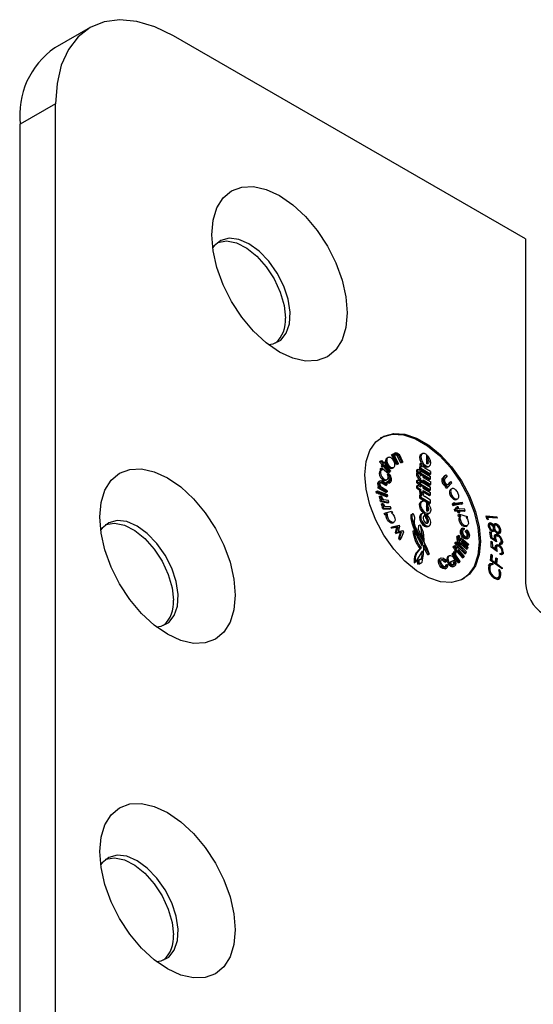
# Model space of a CAD drawing. Extents: x 5 to 415, y 5 to 292.
# Drawn here: x 358 to 373, y 103 to 133 of the extents above; entities that cross this region are included whole.
import ezdxf

# ---------------------------------------------------------------- set-up
doc = ezdxf.new("R2010")
doc.units = 0
doc.layers.get('0').update_dxf_attribs({"linetype": 'CONTINUOUS'})

msp = doc.modelspace()

# ---------------------------------------------------------------- linework, layer by layer
at = {"color": 7, "linetype": 'CONTINUOUS'}
for p, q in [((359.911, 132.687), (358.85, 132.075)), ((372.977, 126.34), (362.411, 132.44)), ((358.875, 130.398), (357.814, 129.786)), ((358.875, 97.083), (358.875, 130.398)), ((357.814, 96.471), (357.814, 129.786)), ((372.977, 126.34), (372.977, 116.01)), ((368.596, 119.651), (368.613, 119.676)), ((368.613, 119.676), (368.649, 119.697)), ((368.631, 119.672), (368.649, 119.697)), ((368.649, 119.697), (368.727, 119.611)), ((368.853, 119.783), (368.809, 119.758)), ((368.952, 119.858), (368.987, 119.879)), ((369.1, 119.57), (368.952, 119.858)), ((368.987, 119.879), (369.016, 119.888)), ((369.135, 119.591), (368.987, 119.879)), ((369.016, 119.888), (369.041, 119.837)), ((369.069, 119.921), (369.034, 119.9)), ((369.165, 119.599), (369.059, 119.805)), ((369.124, 119.837), (369.159, 119.857)), ((369.235, 119.619), (369.124, 119.837)), ((369.27, 119.639), (369.159, 119.857)), ((369.296, 119.649), (369.191, 119.869)), ((369.877, 119.894), (369.841, 119.874)), ((370.005, 119.869), (370.005, 119.596)), ((370.005, 119.823), (370.037, 119.841)), ((370.005, 119.732), (370.037, 119.751)), ((370.037, 119.751), (370.037, 119.841)), ((368.596, 119.651), (368.631, 119.672)), ((368.674, 119.564), (368.596, 119.651)), ((368.613, 119.43), (368.626, 119.453)), ((368.613, 119.43), (368.649, 119.451)), ((368.644, 119.4), (368.613, 119.43)), ((368.653, 119.405), (368.618, 119.385)), ((368.626, 119.453), (368.662, 119.473)), ((368.709, 119.584), (368.631, 119.672)), ((368.649, 119.451), (368.662, 119.473)), ((368.688, 119.413), (368.649, 119.451)), ((368.652, 119.528), (368.674, 119.564)), ((368.652, 119.528), (368.688, 119.549)), ((368.674, 119.501), (368.652, 119.528)), ((368.674, 119.564), (368.709, 119.584)), ((368.674, 119.501), (368.709, 119.521)), ((368.688, 119.549), (368.709, 119.584)), ((368.709, 119.521), (368.688, 119.549)), ((368.733, 119.56), (368.709, 119.521)), ((368.875, 119.332), (368.711, 119.524)), ((368.712, 119.627), (368.713, 119.629)), ((368.713, 119.629), (368.749, 119.649)), ((368.727, 119.611), (368.749, 119.649)), ((368.911, 119.353), (368.733, 119.56)), ((368.749, 119.649), (368.77, 119.621)), ((368.77, 119.621), (368.749, 119.584)), ((368.749, 119.584), (368.927, 119.375)), ((368.981, 119.462), (369.025, 119.487)), ((369.1, 119.57), (369.135, 119.591)), ((369.13, 119.579), (369.1, 119.57)), ((369.13, 119.579), (369.165, 119.599)), ((369.165, 119.599), (369.135, 119.591)), ((369.235, 119.619), (369.27, 119.639)), ((369.261, 119.629), (369.235, 119.619)), ((369.261, 119.629), (369.296, 119.649)), ((369.296, 119.649), (369.27, 119.639)), ((369.709, 119.417), (369.744, 119.437)), ((369.709, 119.345), (369.709, 119.417)), ((369.744, 119.365), (369.744, 119.437)), ((369.744, 119.437), (369.81, 119.399)), ((369.8, 119.594), (369.836, 119.614)), ((369.8, 119.501), (369.836, 119.522)), ((369.8, 119.428), (369.8, 119.501)), ((369.8, 119.428), (369.836, 119.448)), ((370.092, 119.26), (369.8, 119.428)), ((369.81, 119.328), (369.81, 119.399)), ((369.81, 119.369), (369.836, 119.384)), ((369.836, 119.614), (369.897, 119.579)), ((369.836, 119.448), (369.836, 119.522)), ((369.836, 119.522), (369.869, 119.502)), ((370.127, 119.28), (369.836, 119.448)), ((369.836, 119.313), (369.836, 119.384)), ((369.836, 119.384), (370.127, 119.216)), ((370.127, 119.363), (369.95, 119.465)), ((370.055, 119.503), (370.09, 119.524)), ((368.818, 118.991), (368.659, 119.083)), ((368.783, 119.098), (368.818, 119.119)), ((368.875, 119.332), (368.911, 119.353)), ((368.887, 119.116), (368.922, 119.137)), ((368.927, 119.375), (368.911, 119.353)), ((369.7, 119.31), (369.735, 119.331)), ((369.709, 119.345), (369.744, 119.365)), ((369.709, 119.345), (369.735, 119.33)), ((369.709, 119.09), (369.744, 119.11)), ((369.709, 119.017), (369.709, 119.09)), ((369.735, 119.331), (369.801, 119.293)), ((369.744, 119.365), (369.81, 119.328)), ((369.744, 119.037), (369.744, 119.11)), ((369.744, 119.11), (369.81, 119.072)), ((369.775, 119.308), (369.81, 119.328)), ((369.8, 119.293), (369.8, 119.322)), ((369.8, 119.121), (369.836, 119.141)), ((369.8, 119.084), (369.8, 119.121)), ((369.8, 119.084), (369.836, 119.104)), ((369.8, 119.084), (369.863, 119.047)), ((369.801, 119.293), (369.836, 119.313)), ((369.801, 119.292), (369.835, 119.272)), ((369.809, 119.257), (369.836, 119.273)), ((369.836, 119.313), (370.127, 119.145)), ((369.836, 119.222), (369.836, 119.273)), ((369.836, 119.273), (369.899, 119.236)), ((369.836, 119.104), (369.836, 119.141)), ((369.836, 119.104), (369.899, 119.068)), ((369.899, 119.186), (369.899, 119.236)), ((369.899, 119.235), (370.092, 119.124)), ((369.899, 119.186), (370.133, 119.051)), ((369.899, 119.108), (370.133, 118.973)), ((369.899, 119.068), (369.899, 119.108)), ((370.092, 119.26), (370.127, 119.28)), ((370.092, 119.124), (370.127, 119.145)), ((370.127, 119.363), (370.127, 119.28)), ((370.127, 119.145), (370.127, 119.216)), ((370.558, 119.241), (370.468, 119.138)), ((370.468, 119.138), (370.503, 119.159)), ((370.594, 119.262), (370.503, 119.159)), ((370.619, 119.229), (370.536, 119.124)), ((370.558, 119.241), (370.594, 119.262)), ((370.619, 119.229), (370.594, 119.262)), ((368.552, 118.898), (368.588, 118.918)), ((368.552, 118.858), (368.552, 118.898)), ((368.552, 118.858), (368.588, 118.878)), ((368.787, 118.732), (368.552, 118.858)), ((368.609, 119.08), (368.574, 119.06)), ((368.588, 118.878), (368.588, 118.918)), ((368.588, 118.918), (368.619, 118.9)), ((368.822, 118.753), (368.588, 118.878)), ((368.624, 119.027), (368.659, 119.048)), ((368.783, 118.941), (368.624, 119.027)), ((368.818, 118.961), (368.659, 119.048)), ((368.822, 118.783), (368.659, 118.877)), ((368.783, 118.941), (368.818, 118.961)), ((368.813, 119.019), (368.818, 119.051)), ((368.813, 119.019), (368.849, 119.039)), ((368.818, 119.051), (368.853, 119.072)), ((368.818, 118.991), (368.818, 118.961)), ((368.849, 119.039), (368.853, 119.072)), ((368.874, 119.015), (368.919, 119.041)), ((369.709, 119.017), (369.744, 119.037)), ((369.709, 119.017), (369.774, 118.979)), ((369.709, 118.933), (369.744, 118.954)), ((369.709, 118.858), (369.709, 118.933)), ((369.709, 118.858), (369.744, 118.878)), ((369.709, 118.858), (369.8, 118.805)), ((369.744, 119.037), (369.81, 118.999)), ((369.744, 118.878), (369.744, 118.954)), ((369.744, 118.954), (369.836, 118.901)), ((369.744, 118.878), (369.836, 118.826)), ((369.774, 118.979), (369.81, 118.999)), ((369.8, 118.964), (369.8, 118.994)), ((369.8, 118.964), (369.836, 118.984)), ((369.8, 118.964), (369.834, 118.945)), ((369.8, 118.926), (369.836, 118.946)), ((369.8, 118.921), (369.8, 118.926)), ((369.8, 118.805), (369.836, 118.826)), ((369.8, 118.745), (369.8, 118.805)), ((369.81, 118.999), (369.81, 119.072)), ((369.81, 119.042), (369.836, 119.057)), ((369.836, 118.984), (369.836, 119.057)), ((369.836, 119.057), (370.127, 118.889)), ((369.836, 118.984), (370.127, 118.816)), ((369.836, 118.946), (369.899, 118.91)), ((369.836, 118.901), (369.836, 118.946)), ((369.836, 118.765), (369.836, 118.826)), ((369.863, 119.047), (369.899, 119.068)), ((369.898, 119.067), (370.097, 118.952)), ((369.899, 118.865), (369.899, 118.91)), ((369.899, 118.907), (370.092, 118.796)), ((369.899, 118.865), (370.127, 118.733)), ((369.899, 118.789), (370.127, 118.657)), ((369.899, 118.729), (369.899, 118.789)), ((370.092, 118.796), (370.127, 118.816)), ((370.097, 118.952), (370.133, 118.973)), ((370.127, 118.816), (370.127, 118.889)), ((370.133, 118.973), (370.133, 119.051)), ((370.575, 118.897), (370.61, 118.918)), ((370.575, 118.897), (370.586, 118.91)), ((370.601, 118.862), (370.575, 118.897)), ((370.586, 118.91), (370.621, 118.931)), ((370.601, 118.862), (370.636, 118.882)), ((370.61, 118.918), (370.621, 118.931)), ((370.636, 118.882), (370.61, 118.918)), ((370.704, 119.04), (370.634, 118.965)), ((370.763, 119.026), (370.636, 118.882)), ((370.739, 119.06), (370.649, 118.963)), ((370.704, 119.04), (370.739, 119.06)), ((370.768, 118.845), (370.723, 118.82)), ((370.763, 119.026), (370.739, 119.06)), ((368.494, 118.759), (368.529, 118.779)), ((368.5, 118.712), (368.494, 118.759)), ((368.5, 118.712), (368.535, 118.733)), ((368.541, 118.701), (368.5, 118.712)), ((368.529, 118.779), (368.571, 118.768)), ((368.535, 118.733), (368.529, 118.779)), ((368.577, 118.721), (368.535, 118.733)), ((368.541, 118.701), (368.577, 118.721)), ((368.571, 118.768), (368.577, 118.721)), ((368.575, 118.731), (368.609, 118.75)), ((368.578, 118.687), (368.575, 118.72)), ((368.578, 118.687), (368.614, 118.707)), ((368.8, 118.604), (368.578, 118.687)), ((368.584, 118.61), (368.619, 118.63)), ((368.609, 118.75), (368.826, 118.674)), ((368.614, 118.707), (368.609, 118.75)), ((368.613, 118.509), (368.649, 118.529)), ((368.624, 118.466), (368.613, 118.509)), ((368.835, 118.625), (368.614, 118.707)), ((368.619, 118.63), (368.654, 118.623)), ((368.659, 118.486), (368.649, 118.529)), ((368.649, 118.529), (368.675, 118.524)), ((368.867, 118.487), (368.722, 118.514)), ((368.787, 118.732), (368.822, 118.753)), ((368.8, 118.604), (368.835, 118.625)), ((368.822, 118.783), (368.822, 118.753)), ((368.826, 118.674), (368.835, 118.625)), ((369.796, 118.646), (369.831, 118.666)), ((369.796, 118.646), (369.796, 118.569)), ((369.796, 118.569), (369.831, 118.589)), ((369.796, 118.569), (369.961, 118.473)), ((369.8, 118.745), (369.836, 118.765)), ((369.8, 118.73), (369.836, 118.75)), ((369.8, 118.745), (369.813, 118.737)), ((369.831, 118.666), (369.831, 118.589)), ((369.869, 118.644), (369.831, 118.666)), ((369.831, 118.589), (370.127, 118.418)), ((369.836, 118.765), (369.899, 118.729)), ((369.836, 118.75), (369.897, 118.715)), ((369.886, 118.721), (369.899, 118.729)), ((369.899, 118.748), (370.092, 118.637)), ((370.127, 118.505), (369.95, 118.607)), ((370.092, 118.637), (370.127, 118.657)), ((370.127, 118.657), (370.127, 118.733)), ((370.127, 118.418), (370.127, 118.505)), ((370.896, 118.521), (370.94, 118.546)), ((368.624, 118.466), (368.659, 118.486)), ((368.624, 118.466), (368.842, 118.425)), ((368.642, 118.379), (368.678, 118.399)), ((368.659, 118.486), (368.877, 118.445)), ((368.676, 118.284), (368.711, 118.305)), ((368.691, 118.238), (368.676, 118.284)), ((368.678, 118.399), (368.709, 118.397)), ((368.691, 118.238), (368.727, 118.259)), ((368.691, 118.238), (368.905, 118.233)), ((368.727, 118.259), (368.711, 118.305)), ((368.711, 118.305), (368.736, 118.304)), ((368.727, 118.259), (368.94, 118.253)), ((368.924, 118.299), (368.774, 118.303)), ((368.842, 118.425), (368.877, 118.445)), ((368.877, 118.445), (368.867, 118.487)), ((368.905, 118.233), (368.94, 118.253)), ((368.94, 118.253), (368.924, 118.299)), ((369.873, 118.474), (369.838, 118.454)), ((369.998, 118.452), (370.092, 118.398)), ((370.005, 118.446), (370.005, 118.18)), ((370.005, 118.4), (370.037, 118.418)), ((370.005, 118.315), (370.037, 118.334)), ((370.037, 118.418), (370.037, 118.334)), ((370.092, 118.398), (370.127, 118.418)), ((370.769, 118.392), (370.804, 118.412)), ((370.769, 118.392), (370.79, 118.344)), ((370.79, 118.344), (370.825, 118.365)), ((370.79, 118.344), (370.825, 118.349)), ((370.842, 118.417), (370.804, 118.412)), ((370.804, 118.412), (370.825, 118.365)), ((370.825, 118.365), (370.861, 118.369)), ((370.825, 118.349), (370.861, 118.369)), ((370.831, 118.226), (370.866, 118.246)), ((370.831, 118.226), (370.844, 118.182)), ((370.861, 118.369), (370.842, 118.417)), ((370.844, 118.182), (370.88, 118.203)), ((370.848, 118.401), (370.875, 118.416)), ((370.857, 118.356), (370.853, 118.365)), ((371.053, 118.378), (370.857, 118.356)), ((370.857, 118.356), (370.892, 118.376)), ((370.866, 118.246), (370.88, 118.203)), ((370.943, 118.243), (370.866, 118.246)), ((370.875, 118.416), (371.071, 118.444)), ((370.892, 118.376), (370.875, 118.416)), ((370.88, 118.203), (370.957, 118.2)), ((370.888, 118.281), (370.923, 118.302)), ((370.888, 118.281), (370.9, 118.245)), ((371.088, 118.399), (370.892, 118.376)), ((370.922, 118.18), (370.957, 118.2)), ((370.923, 118.302), (370.943, 118.243)), ((370.953, 118.301), (370.923, 118.302)), ((370.973, 118.242), (370.953, 118.301)), ((370.957, 118.2), (370.975, 118.148)), ((371.153, 118.236), (370.973, 118.242)), ((370.987, 118.199), (371.167, 118.193)), ((371.006, 118.145), (370.987, 118.199)), ((371.053, 118.378), (371.088, 118.399)), ((371.071, 118.444), (371.088, 118.399)), ((371.167, 118.193), (371.153, 118.236)), ((368.737, 118.1), (368.772, 118.12)), ((368.758, 118.06), (368.737, 118.1)), ((368.758, 118.06), (368.793, 118.081)), ((368.791, 118.067), (368.758, 118.06)), ((368.772, 118.12), (368.962, 118.174)), ((368.793, 118.081), (368.772, 118.12)), ((368.791, 118.067), (368.827, 118.087)), ((368.796, 118.059), (368.791, 118.067)), ((368.827, 118.087), (368.793, 118.081)), ((368.796, 118.059), (368.831, 118.08)), ((368.831, 118.08), (368.827, 118.087)), ((368.981, 118.135), (368.949, 118.117)), ((368.95, 118.117), (368.981, 118.135)), ((368.962, 118.174), (368.981, 118.135)), ((369.57, 118.085), (369.605, 118.105)), ((369.874, 118.101), (369.838, 118.081)), ((369.909, 118.009), (369.94, 118.027)), ((369.94, 118.108), (369.94, 118.027)), ((369.987, 118.039), (370.023, 118.06)), ((369.987, 117.959), (369.987, 118.039)), ((369.987, 117.959), (370.023, 117.979)), ((370.023, 117.979), (370.023, 118.06)), ((370.05, 118.086), (370.086, 118.107)), ((370.844, 118.182), (370.922, 118.18)), ((370.922, 118.18), (370.94, 118.127)), ((370.94, 118.127), (370.975, 118.148)), ((370.94, 118.127), (370.97, 118.125)), ((370.958, 118.058), (370.993, 118.078)), ((370.966, 118.015), (370.958, 118.058)), ((370.966, 118.015), (371.002, 118.036)), ((371, 118.005), (370.966, 118.015)), ((370.97, 118.125), (371.006, 118.145)), ((370.975, 118.148), (371.006, 118.145)), ((371.002, 118.036), (370.993, 118.078)), ((370.993, 118.078), (371.221, 118.013)), ((370.995, 118.177), (371.132, 118.172)), ((371, 118.005), (371.036, 118.025)), ((371.036, 118.025), (371.002, 118.036)), ((371.132, 118.172), (371.167, 118.193)), ((371.229, 117.975), (371.192, 117.985)), ((371.209, 117.964), (371.229, 117.975)), ((371.221, 118.013), (371.229, 117.975)), ((371.79, 118.034), (372.115, 118.002)), ((371.816, 117.945), (371.79, 118.034)), ((371.797, 118.01), (372.08, 117.982)), ((371.809, 117.971), (371.835, 117.986)), ((371.856, 117.915), (371.816, 117.945)), ((371.835, 117.986), (371.856, 117.915)), ((372.129, 117.957), (371.835, 117.986)), ((372.08, 117.982), (372.115, 118.002)), ((372.08, 117.982), (372.086, 117.961)), ((372.115, 118.002), (372.129, 117.957)), ((368.939, 117.685), (368.975, 117.706)), ((368.957, 117.66), (368.939, 117.685)), ((369.118, 117.683), (368.957, 117.66)), ((368.957, 117.66), (368.992, 117.681)), ((368.975, 117.706), (369.179, 117.748)), ((368.992, 117.681), (368.975, 117.706)), ((369.153, 117.703), (368.992, 117.681)), ((368.993, 117.82), (369.028, 117.841)), ((369.07, 117.535), (369.118, 117.683)), ((369.105, 117.555), (369.153, 117.703)), ((369.118, 117.683), (369.153, 117.703)), ((369.196, 117.708), (369.153, 117.563)), ((369.179, 117.748), (369.196, 117.708)), ((369.774, 117.746), (369.81, 117.766)), ((370.054, 117.707), (370.089, 117.728)), ((371.091, 117.662), (371.047, 117.637)), ((371.096, 117.605), (371.132, 117.626)), ((371.136, 117.663), (371.132, 117.626)), ((371.179, 117.593), (371.214, 117.613)), ((371.191, 117.715), (371.226, 117.736)), ((371.21, 117.58), (371.214, 117.613)), ((371.864, 117.683), (371.899, 117.704)), ((371.918, 117.775), (371.873, 117.75)), ((371.874, 117.799), (371.892, 117.799)), ((371.892, 117.799), (371.928, 117.82)), ((371.956, 117.584), (372, 117.61)), ((371.992, 117.725), (372.013, 117.738)), ((372.006, 117.586), (372.041, 117.607)), ((372.009, 117.649), (372.044, 117.669)), ((372.069, 117.755), (372.025, 117.729)), ((372.033, 117.781), (372.048, 117.779)), ((372.048, 117.779), (372.084, 117.8)), ((372.125, 117.728), (372.16, 117.749)), ((372.187, 117.601), (372.222, 117.622)), ((369.07, 117.535), (369.105, 117.555)), ((369.087, 117.505), (369.07, 117.535)), ((369.222, 117.527), (369.087, 117.505)), ((369.087, 117.505), (369.123, 117.525)), ((369.123, 117.525), (369.105, 117.555)), ((369.257, 117.548), (369.123, 117.525)), ((369.153, 117.563), (369.288, 117.59)), ((369.17, 117.366), (369.222, 117.527)), ((369.17, 117.366), (369.205, 117.387)), ((369.196, 117.316), (369.17, 117.366)), ((369.196, 117.316), (369.231, 117.337)), ((369.205, 117.387), (369.257, 117.548)), ((369.231, 117.337), (369.205, 117.387)), ((369.222, 117.527), (369.257, 117.548)), ((369.31, 117.543), (369.231, 117.337)), ((369.288, 117.59), (369.31, 117.543)), ((369.596, 117.572), (369.631, 117.593)), ((369.631, 117.593), (369.875, 117.121)), ((370.909, 117.382), (370.945, 117.403)), ((370.917, 117.39), (370.927, 117.425)), ((370.917, 117.39), (370.953, 117.41)), ((370.917, 117.39), (370.919, 117.388)), ((370.927, 117.425), (370.962, 117.446)), ((370.945, 117.403), (370.975, 117.375)), ((370.953, 117.41), (370.962, 117.446)), ((370.953, 117.41), (370.997, 117.373)), ((371.005, 117.409), (370.962, 117.446)), ((370.973, 117.359), (370.997, 117.373)), ((370.997, 117.373), (371.005, 117.409)), ((370.997, 117.301), (371.009, 117.354)), ((371.009, 117.354), (371.045, 117.374)), ((371.022, 117.279), (371.045, 117.374)), ((371.045, 117.374), (371.266, 117.186)), ((371.064, 117.316), (371.05, 117.255)), ((371.258, 117.151), (371.064, 117.316)), ((371.175, 117.56), (371.179, 117.593)), ((371.175, 117.56), (371.21, 117.58)), ((371.22, 117.339), (371.264, 117.365)), ((371.907, 117.552), (371.94, 117.539)), ((371.93, 117.364), (371.907, 117.552)), ((371.911, 117.522), (371.94, 117.539)), ((371.93, 117.367), (371.959, 117.384)), ((372.108, 117.255), (371.93, 117.364)), ((371.938, 117.584), (371.973, 117.605)), ((371.938, 117.584), (371.96, 117.587)), ((371.94, 117.539), (371.959, 117.384)), ((371.959, 117.384), (372.057, 117.325)), ((372.006, 117.586), (371.992, 117.561)), ((372.025, 117.306), (372.057, 117.325)), ((372.047, 117.319), (372.054, 117.288)), ((372.052, 117.341), (372.078, 117.356)), ((372.103, 117.43), (372.059, 117.404)), ((372.105, 117.45), (372.14, 117.47)), ((372.105, 117.45), (372.142, 117.426)), ((372.107, 117.521), (372.143, 117.542)), ((372.133, 117.522), (372.178, 117.547)), ((369.809, 117.038), (369.844, 117.058)), ((369.854, 117.16), (369.861, 117.188)), ((369.861, 117.188), (369.897, 117.209)), ((369.875, 117.121), (369.897, 117.209)), ((370.048, 116.864), (369.915, 117.092)), ((370.084, 116.885), (369.923, 117.158)), ((370.805, 117.09), (370.822, 117.121)), ((370.805, 117.09), (370.84, 117.111)), ((370.874, 117.015), (370.805, 117.09)), ((370.822, 117.121), (370.858, 117.141)), ((370.84, 117.111), (370.858, 117.141)), ((370.91, 117.035), (370.84, 117.111)), ((370.853, 117.2), (370.872, 117.235)), ((370.853, 117.2), (370.888, 117.221)), ((370.899, 117.148), (370.853, 117.2)), ((370.857, 116.98), (370.874, 117.015)), ((370.858, 117.141), (370.927, 117.059)), ((370.872, 117.235), (370.908, 117.256)), ((370.874, 117.015), (370.91, 117.035)), ((370.888, 117.221), (370.908, 117.256)), ((370.934, 117.169), (370.888, 117.221)), ((370.892, 117), (370.91, 117.035)), ((370.899, 117.148), (370.934, 117.169)), ((370.908, 117.256), (370.953, 117.204)), ((370.916, 117.071), (370.918, 117.074)), ((370.918, 117.074), (370.953, 117.094)), ((370.927, 117.059), (370.953, 117.094)), ((370.953, 117.204), (370.934, 117.169)), ((370.952, 117.15), (370.936, 117.111)), ((370.936, 117.111), (370.971, 117.132)), ((370.936, 117.111), (370.953, 117.094)), ((370.952, 117.15), (370.987, 117.17)), ((370.953, 117.094), (370.981, 117.057)), ((370.955, 117.092), (371.152, 116.89)), ((370.981, 117.057), (370.958, 117.018)), ((370.958, 117.018), (371.127, 116.82)), ((370.97, 117.196), (370.977, 117.222)), ((370.97, 117.196), (371.006, 117.217)), ((371, 117.17), (370.97, 117.196)), ((370.987, 117.17), (370.971, 117.132)), ((370.971, 117.132), (371.188, 116.911)), ((370.977, 117.222), (371.013, 117.242)), ((371.204, 116.95), (370.987, 117.17)), ((371, 117.17), (371.036, 117.19)), ((371.006, 117.217), (371.013, 117.242)), ((371.036, 117.19), (371.006, 117.217)), ((371.201, 117.034), (371.029, 117.186)), ((371.045, 117.224), (371.036, 117.19)), ((371.236, 117.054), (371.045, 117.224)), ((371.05, 117.255), (371.244, 117.09)), ((371.223, 117.13), (371.054, 117.274)), ((371.201, 117.034), (371.236, 117.054)), ((371.223, 117.13), (371.258, 117.151)), ((371.244, 117.09), (371.236, 117.054)), ((371.266, 117.186), (371.258, 117.151)), ((371.942, 117.269), (371.976, 117.251)), ((371.948, 117.09), (371.942, 117.269)), ((371.944, 117.232), (371.976, 117.251)), ((372.124, 116.958), (371.948, 117.09)), ((371.952, 117.087), (371.98, 117.104)), ((371.976, 117.251), (371.98, 117.104)), ((371.98, 117.104), (372.077, 117.032)), ((372.048, 117.015), (372.077, 117.032)), ((372.068, 117.027), (372.073, 116.996)), ((372.075, 117.041), (372.102, 117.057)), ((372.129, 117.12), (372.085, 117.094)), ((372.144, 117.132), (372.179, 117.153)), ((372.205, 117.175), (372.2, 117.219)), ((372.201, 117.206), (372.234, 117.225)), ((372.246, 117.25), (372.282, 117.27)), ((369.875, 116.97), (369.67, 116.641)), ((369.802, 116.726), (369.758, 116.701)), ((369.849, 116.747), (369.884, 116.768)), ((370.048, 116.864), (370.084, 116.885)), ((370.43, 116.764), (370.395, 116.743)), ((370.683, 116.83), (370.647, 116.809)), ((370.774, 116.887), (370.796, 116.909)), ((370.774, 116.887), (370.81, 116.907)), ((370.961, 116.623), (370.774, 116.887)), ((370.796, 116.909), (370.832, 116.93)), ((370.81, 116.907), (370.832, 116.93)), ((370.997, 116.644), (370.81, 116.907)), ((370.831, 116.956), (370.866, 116.976)), ((370.832, 116.93), (370.858, 116.893)), ((370.857, 116.98), (370.892, 117)), ((370.862, 116.974), (370.857, 116.98)), ((370.892, 116.94), (370.866, 116.976)), ((371.014, 116.664), (370.883, 116.852)), ((370.887, 116.947), (370.919, 116.965)), ((370.919, 116.965), (370.892, 117)), ((371.079, 116.772), (370.912, 116.962)), ((370.936, 116.995), (370.919, 116.965)), ((371.114, 116.792), (370.936, 116.995)), ((371.079, 116.772), (371.114, 116.792)), ((371.132, 116.802), (371.114, 116.792)), ((371.127, 116.82), (371.132, 116.802)), ((371.152, 116.89), (371.188, 116.911)), ((371.188, 116.911), (371.204, 116.95)), ((371.922, 116.692), (371.945, 116.88)), ((371.944, 116.835), (371.926, 116.689)), ((371.94, 116.838), (371.944, 116.835)), ((371.944, 116.835), (371.979, 116.855)), ((371.945, 116.88), (371.979, 116.855)), ((371.979, 116.855), (371.961, 116.704)), ((372.087, 116.73), (372.069, 116.584)), ((372.07, 116.625), (372.088, 116.776)), ((372.083, 116.733), (372.087, 116.73)), ((372.087, 116.73), (372.123, 116.75)), ((372.088, 116.776), (372.123, 116.75)), ((372.123, 116.75), (372.104, 116.599)), ((372.216, 116.889), (372.257, 116.912)), ((372.217, 116.867), (372.216, 116.909)), ((372.272, 116.922), (372.307, 116.943)), ((369.635, 116.621), (369.67, 116.641)), ((369.744, 116.597), (369.748, 116.683)), ((369.744, 116.597), (369.78, 116.618)), ((369.744, 116.583), (369.779, 116.603)), ((369.744, 116.583), (369.779, 116.603)), ((369.744, 116.578), (369.779, 116.598)), ((369.744, 116.583), (369.744, 116.597)), ((369.787, 116.587), (369.744, 116.578)), ((369.744, 116.578), (369.744, 116.583)), ((369.748, 116.686), (369.784, 116.706)), ((369.748, 116.683), (369.783, 116.703)), ((369.748, 116.683), (369.748, 116.686)), ((369.779, 116.603), (369.78, 116.618)), ((369.822, 116.608), (369.779, 116.598)), ((369.779, 116.598), (369.779, 116.603)), ((369.78, 116.618), (369.783, 116.703)), ((369.783, 116.703), (369.784, 116.706)), ((369.787, 116.587), (369.822, 116.608)), ((369.814, 116.598), (369.849, 116.619)), ((370.532, 116.654), (370.567, 116.675)), ((370.566, 116.646), (370.532, 116.654)), ((370.566, 116.646), (370.601, 116.666)), ((370.601, 116.666), (370.567, 116.675)), ((370.567, 116.445), (370.602, 116.466)), ((370.574, 116.556), (370.61, 116.576)), ((370.61, 116.576), (370.636, 116.571)), ((370.863, 116.714), (370.712, 116.637)), ((370.827, 116.694), (370.713, 116.636)), ((370.815, 116.638), (370.85, 116.658)), ((370.818, 116.513), (370.854, 116.533)), ((370.827, 116.694), (370.863, 116.714)), ((370.88, 116.671), (370.85, 116.658)), ((370.961, 116.623), (370.997, 116.644)), ((371.014, 116.664), (370.997, 116.644)), ((371.867, 116.479), (371.865, 116.437)), ((371.867, 116.479), (371.902, 116.499)), ((371.947, 116.561), (371.903, 116.535)), ((372.27, 116.438), (371.922, 116.692)), ((371.93, 116.686), (371.961, 116.704)), ((371.946, 116.592), (371.981, 116.612)), ((371.946, 116.592), (371.954, 116.563)), ((371.961, 116.704), (372.07, 116.625)), ((371.981, 116.612), (371.994, 116.567)), ((372.039, 116.607), (372.07, 116.625)), ((372.073, 116.582), (372.104, 116.599)), ((372.104, 116.599), (372.275, 116.475)), ((372.244, 116.457), (372.275, 116.475)), ((372.275, 116.475), (372.27, 116.438)), ((371.98, 116.206), (372.007, 116.222)), ((372.113, 116.158), (372.158, 116.184)), ((372.163, 116.398), (372.198, 116.418)), ((372.171, 116.41), (372.198, 116.418)), ((372.189, 116.19), (372.225, 116.21))]:
    msp.add_line(p, q, dxfattribs=at)
at = {"color": 7, "linetype": 'CONTINUOUS', "flags": 128}
for points in [[(362.411, 132.44), (361.858, 132.709), (361.318, 132.87), (360.806, 132.921), (360.332, 132.859), (359.911, 132.687), (359.55, 132.408), (359.26, 132.029), (359.048, 131.56), (358.919, 131.011), (358.875, 130.398)], [(367.626, 124.122), (367.586, 123.686), (367.471, 123.312), (367.283, 123.015), (367.03, 122.805), (366.722, 122.691), (366.371, 122.677), (365.989, 122.764), (365.593, 122.948), (365.196, 123.222), (364.815, 123.575), (364.463, 123.995), (364.155, 124.465), (363.902, 124.967), (363.714, 125.481), (363.599, 125.988), (363.56, 126.469), (363.599, 126.904), (363.714, 127.278), (363.902, 127.575), (364.155, 127.785), (364.463, 127.899), (364.815, 127.913), (365.196, 127.827), (365.593, 127.643), (365.989, 127.369), (366.371, 127.015), (366.722, 126.595), (367.03, 126.125), (367.283, 125.624), (367.471, 125.109), (367.586, 124.602), (367.626, 124.122)], [(364.677, 126.196), (364.37, 126.329), (364.081, 126.363), (363.83, 126.297), (363.633, 126.136), (363.587, 126.071)], [(363.733, 126.235), (363.743, 126.239), (364.005, 126.28), (364.3, 126.22), (364.61, 126.064), (364.914, 125.821), (365.195, 125.507), (365.434, 125.14), (365.616, 124.745), (365.73, 124.346), (365.769, 123.968)], [(365.262, 123.17), (365.405, 123.191), (365.631, 123.306), (365.797, 123.512), (365.893, 123.797), (365.912, 124.144), (365.854, 124.529), (365.722, 124.929), (365.525, 125.319), (365.274, 125.675), (364.985, 125.973), (364.677, 126.196)], [(368.154, 119.266), (368.192, 119.661), (368.304, 119.994), (368.485, 120.252), (368.728, 120.423), (369.021, 120.5), (369.352, 120.479), (369.707, 120.361), (370.07, 120.152), (370.424, 119.86), (370.755, 119.499), (371.049, 119.083), (371.291, 118.632), (371.472, 118.165), (371.584, 117.702), (371.622, 117.264), (371.584, 116.87), (371.472, 116.536), (371.291, 116.278), (371.049, 116.107), (370.755, 116.03), (370.424, 116.051), (370.07, 116.169), (369.707, 116.378), (369.352, 116.67), (369.021, 117.031), (368.728, 117.447), (368.485, 117.898), (368.304, 118.365), (368.192, 118.828), (368.154, 119.266)], [(368.627, 120.368), (368.693, 120.403), (368.986, 120.479), (369.317, 120.458), (369.672, 120.341), (370.034, 120.131), (370.389, 119.84), (370.72, 119.478), (371.013, 119.063), (371.256, 118.612), (371.437, 118.145), (371.549, 117.682), (371.587, 117.244), (371.549, 116.849), (371.437, 116.516), (371.256, 116.258), (371.079, 116.121)], [(368.814, 119.76), (368.811, 119.759), (368.798, 119.747), (368.788, 119.731), (368.781, 119.712), (368.778, 119.69), (368.778, 119.665), (368.783, 119.639), (368.79, 119.611), (368.802, 119.584), (368.816, 119.558), (368.832, 119.534), (368.851, 119.511), (368.871, 119.492), (368.892, 119.477), (368.913, 119.465), (368.934, 119.458), (368.954, 119.456), (368.972, 119.459), (368.985, 119.464)], [(369.033, 119.661), (369.019, 119.687), (369.002, 119.712), (368.983, 119.734), (368.963, 119.753), (368.942, 119.769), (368.921, 119.78), (368.9, 119.787), (368.88, 119.789), (368.862, 119.786), (368.846, 119.779), (368.833, 119.768), (368.823, 119.752), (368.816, 119.733), (368.813, 119.71), (368.814, 119.685), (368.818, 119.659), (368.826, 119.632), (368.837, 119.605), (368.851, 119.579), (368.868, 119.554), (368.886, 119.532), (368.906, 119.513), (368.927, 119.497), (368.949, 119.486), (368.969, 119.479), (368.989, 119.477), (369.007, 119.479), (369.023, 119.486), (369.036, 119.498), (369.046, 119.514), (369.053, 119.533), (369.056, 119.555), (369.056, 119.58), (369.051, 119.607), (369.044, 119.634), (369.033, 119.661)], [(369.018, 119.885), (369.028, 119.896), (369.034, 119.9)], [(369.041, 119.837), (369.041, 119.87), (369.048, 119.897), (369.063, 119.916), (369.084, 119.926), (369.109, 119.926), (369.137, 119.916), (369.165, 119.897), (369.191, 119.869)], [(369.059, 119.805), (369.057, 119.83), (369.06, 119.852), (369.069, 119.869), (369.082, 119.88), (369.099, 119.885), (369.118, 119.882), (369.139, 119.873), (369.159, 119.857)], [(369.841, 119.874), (369.816, 119.849), (369.798, 119.792), (369.804, 119.719), (369.834, 119.641), (369.856, 119.602)], [(370.005, 119.869), (369.945, 119.9), (369.89, 119.9), (369.851, 119.869), (369.833, 119.813), (369.839, 119.739), (369.869, 119.661), (369.917, 119.59), (369.976, 119.539), (370.036, 119.515), (370.087, 119.522), (370.122, 119.559), (370.135, 119.621), (370.123, 119.697), (370.088, 119.774), (370.037, 119.841)], [(370.037, 119.751), (370.055, 119.721), (370.067, 119.69), (370.073, 119.659), (370.072, 119.632), (370.063, 119.61), (370.048, 119.597), (370.028, 119.592), (370.005, 119.596)], [(364.267, 115.65), (364.228, 115.214), (364.112, 114.841), (363.924, 114.543), (363.671, 114.333), (363.363, 114.219), (363.012, 114.205), (362.63, 114.292), (362.234, 114.476), (361.837, 114.75), (361.456, 115.103), (361.104, 115.523), (360.796, 115.993), (360.544, 116.495), (360.356, 117.009), (360.24, 117.516), (360.201, 117.997), (360.24, 118.432), (360.356, 118.806), (360.544, 119.103), (360.796, 119.313), (361.104, 119.427), (361.456, 119.441), (361.837, 119.355), (362.234, 119.171), (362.63, 118.897), (363.012, 118.543), (363.363, 118.123), (363.671, 117.653), (363.924, 117.152), (364.112, 116.637), (364.228, 116.13), (364.267, 115.65)], [(368.618, 119.385), (368.614, 119.383), (368.59, 119.349), (368.584, 119.298), (368.597, 119.238), (368.627, 119.178), (368.669, 119.129), (368.717, 119.098), (368.762, 119.091), (368.783, 119.098)], [(368.688, 119.413), (368.649, 119.403), (368.625, 119.37), (368.619, 119.319), (368.632, 119.259), (368.663, 119.199), (368.705, 119.15), (368.752, 119.119), (368.797, 119.112), (368.831, 119.129), (368.85, 119.169), (368.85, 119.224), (368.831, 119.285)], [(368.662, 119.473), (368.74, 119.403), (368.809, 119.341), (368.883, 119.28), (368.904, 119.253), (368.921, 119.223), (368.934, 119.186), (368.938, 119.17), (368.939, 119.165), (368.94, 119.163), (368.94, 119.163), (368.94, 119.162), (368.94, 119.162), (368.94, 119.162), (368.94, 119.162), (368.94, 119.162), (368.945, 119.098), (368.931, 119.053), (368.911, 119.036), (368.883, 119.031), (368.849, 119.039)], [(369.898, 119.552), (369.94, 119.518), (370, 119.494), (370.052, 119.502), (370.055, 119.503)], [(368.619, 118.9), (368.599, 118.935), (368.586, 118.972), (368.58, 119.008), (368.582, 119.039), (368.592, 119.064), (368.609, 119.081), (368.632, 119.087), (368.659, 119.083)], [(368.922, 119.137), (368.921, 119.12), (368.917, 119.105), (368.911, 119.092), (368.903, 119.082), (368.892, 119.075), (368.881, 119.071), (368.867, 119.07), (368.853, 119.072)], [(368.568, 118.907), (368.564, 118.915), (368.55, 118.952), (368.545, 118.987), (368.547, 119.019), (368.557, 119.044), (368.574, 119.06)], [(368.659, 118.877), (368.64, 118.903), (368.626, 118.931), (368.617, 118.961), (368.614, 118.989), (368.617, 119.013), (368.626, 119.032), (368.64, 119.043), (368.659, 119.048)], [(368.878, 119.019), (368.875, 119.016), (368.848, 119.011), (368.813, 119.019)], [(370.728, 118.822), (370.724, 118.82), (370.711, 118.808), (370.701, 118.792), (370.695, 118.772), (370.693, 118.749), (370.694, 118.724), (370.698, 118.697), (370.707, 118.67), (370.718, 118.643), (370.733, 118.616), (370.75, 118.592), (370.769, 118.569), (370.789, 118.55), (370.81, 118.535), (370.831, 118.524), (370.852, 118.517), (370.871, 118.515), (370.889, 118.518), (370.905, 118.526)], [(370.94, 118.546), (370.953, 118.558), (370.962, 118.574), (370.969, 118.594), (370.971, 118.617), (370.97, 118.642), (370.965, 118.669), (370.957, 118.696), (370.946, 118.723), (370.931, 118.75), (370.914, 118.774), (370.895, 118.797), (370.875, 118.816), (370.854, 118.831), (370.833, 118.842), (370.812, 118.849), (370.793, 118.851), (370.775, 118.848), (370.759, 118.84), (370.746, 118.828), (370.737, 118.812), (370.731, 118.792), (370.728, 118.77), (370.729, 118.744), (370.734, 118.718), (370.742, 118.69), (370.754, 118.663), (370.768, 118.637), (370.785, 118.612), (370.804, 118.59), (370.824, 118.571), (370.845, 118.555), (370.866, 118.544), (370.887, 118.538), (370.907, 118.536), (370.924, 118.539), (370.94, 118.546)], [(369.923, 118.111), (369.874, 118.157), (369.828, 118.228), (369.8, 118.306), (369.795, 118.378), (369.815, 118.433), (369.838, 118.454)], [(370.037, 118.418), (370.087, 118.35), (370.119, 118.273), (370.13, 118.198), (370.116, 118.139), (370.08, 118.103), (370.027, 118.098), (369.968, 118.125), (369.91, 118.177), (369.863, 118.248), (369.835, 118.326), (369.83, 118.398), (369.85, 118.453), (369.89, 118.482), (369.945, 118.479), (370.005, 118.446)], [(370.005, 118.18), (370.028, 118.176), (370.047, 118.182), (370.062, 118.195), (370.07, 118.217), (370.072, 118.243), (370.066, 118.274), (370.054, 118.304), (370.037, 118.334)], [(368.993, 117.82), (368.982, 117.816), (368.939, 117.816), (368.892, 117.841), (368.847, 117.886), (368.813, 117.944), (368.795, 118.005), (368.796, 118.059)], [(368.949, 118.117), (368.995, 118.078), (369.033, 118.023), (369.057, 117.962), (369.062, 117.904), (369.048, 117.86), (369.017, 117.836), (368.975, 117.836), (368.927, 117.861), (368.883, 117.906), (368.849, 117.964), (368.83, 118.025), (368.831, 118.08)], [(369.861, 117.188), (369.729, 117.406), (369.613, 117.691), (369.577, 117.811), (369.55, 117.907), (369.542, 117.938), (369.539, 117.967), (369.542, 118.058), (369.547, 118.069), (369.556, 118.076), (369.57, 118.085)], [(369.897, 117.209), (369.764, 117.426), (369.648, 117.711), (369.612, 117.832), (369.585, 117.928), (369.578, 117.958), (369.575, 117.987), (369.578, 118.079), (369.582, 118.089), (369.591, 118.097), (369.605, 118.105)], [(369.605, 118.105), (369.63, 118.023), (369.641, 117.987), (369.645, 117.972), (369.647, 117.965), (369.649, 117.959), (369.649, 117.958), (369.649, 117.957), (369.647, 117.955), (369.645, 117.954), (369.645, 117.953), (369.644, 117.952), (369.644, 117.952), (369.644, 117.952), (369.644, 117.952), (369.644, 117.952), (369.644, 117.952), (369.644, 117.952), (369.644, 117.952), (369.63, 117.884), (369.629, 117.808), (369.649, 117.728), (369.77, 117.477), (369.914, 117.264)], [(369.838, 118.081), (369.811, 118.053), (369.794, 117.994), (369.802, 117.918), (369.835, 117.838), (369.885, 117.767), (369.946, 117.718), (370.007, 117.697), (370.054, 117.707)], [(369.94, 118.108), (369.885, 118.106), (369.846, 118.073), (369.829, 118.014), (369.838, 117.938), (369.87, 117.858), (369.921, 117.788), (369.981, 117.738), (370.042, 117.718), (370.093, 117.73), (370.125, 117.772), (370.133, 117.838), (370.117, 117.917), (370.078, 117.995), (370.023, 118.06)], [(369.94, 118.027), (369.915, 118.016), (369.9, 117.99), (369.899, 117.952), (369.911, 117.909), (369.934, 117.867), (369.965, 117.834), (369.998, 117.815), (370.029, 117.812), (370.052, 117.827), (370.064, 117.856), (370.063, 117.896), (370.048, 117.939), (370.023, 117.979)], [(371.191, 117.715), (371.181, 117.711), (371.137, 117.71), (371.088, 117.735), (371.041, 117.78), (371.004, 117.84), (370.983, 117.904), (370.982, 117.962), (371, 118.005)], [(371.192, 117.985), (371.232, 117.928), (371.256, 117.864), (371.262, 117.804), (371.248, 117.757), (371.216, 117.731), (371.172, 117.731), (371.123, 117.755), (371.076, 117.801), (371.039, 117.86), (371.019, 117.924), (371.017, 117.982), (371.036, 118.025)], [(361.319, 117.724), (361.011, 117.857), (360.723, 117.891), (360.472, 117.826), (360.274, 117.664), (360.228, 117.599)], [(360.374, 117.763), (360.384, 117.767), (360.646, 117.808), (360.941, 117.748), (361.251, 117.592), (361.556, 117.349), (361.836, 117.035), (362.075, 116.668), (362.258, 116.273), (362.372, 115.874), (362.411, 115.497)], [(361.903, 114.698), (362.046, 114.719), (362.272, 114.834), (362.438, 115.04), (362.534, 115.325), (362.554, 115.672), (362.496, 116.057), (362.364, 116.457), (362.166, 116.848), (361.915, 117.203), (361.626, 117.501), (361.319, 117.724)], [(369.873, 117.324), (369.873, 117.33), (369.87, 117.35), (369.861, 117.379), (369.83, 117.468), (369.805, 117.537), (369.782, 117.579), (369.766, 117.62), (369.774, 117.746)], [(369.81, 117.766), (369.901, 117.544), (369.925, 117.316), (369.928, 117.258), (369.944, 117.199), (370.008, 117.094), (370.084, 116.885)], [(371.223, 117.345), (371.202, 117.335), (371.171, 117.338), (371.135, 117.352), (371.087, 117.387), (371.049, 117.439), (371.021, 117.516), (371.02, 117.588), (371.046, 117.636), (371.052, 117.638)], [(371.214, 117.613), (371.253, 117.569), (371.278, 117.515), (371.283, 117.495), (371.29, 117.45), (371.289, 117.411), (371.271, 117.371), (371.237, 117.355), (371.206, 117.358), (371.171, 117.372), (371.123, 117.408), (371.085, 117.459), (371.056, 117.537), (371.055, 117.608), (371.081, 117.657), (371.105, 117.666), (371.136, 117.663)], [(371.132, 117.626), (371.106, 117.619), (371.089, 117.601), (371.081, 117.575), (371.082, 117.543), (371.09, 117.508), (371.107, 117.473), (371.131, 117.44), (371.162, 117.412), (371.197, 117.395), (371.225, 117.394), (371.245, 117.407), (371.258, 117.431), (371.261, 117.463), (371.255, 117.5), (371.238, 117.54), (371.21, 117.58)], [(371.878, 117.752), (371.877, 117.752), (371.863, 117.733), (371.86, 117.71), (371.864, 117.683)], [(371.866, 117.714), (371.862, 117.765), (371.876, 117.803), (371.898, 117.819), (371.928, 117.82)], [(371.892, 117.799), (371.919, 117.787), (371.933, 117.775)], [(371.936, 117.775), (371.913, 117.772), (371.898, 117.753), (371.896, 117.73), (371.899, 117.704)], [(371.973, 117.605), (371.997, 117.608), (372.012, 117.627), (372.016, 117.649), (372.014, 117.676)], [(372.041, 117.607), (372.018, 117.565), (371.982, 117.56)], [(372.029, 117.732), (372.029, 117.732), (372.011, 117.709), (372.005, 117.682), (372.007, 117.667)], [(372.009, 117.649), (372.025, 117.603), (372.027, 117.599)], [(372.013, 117.738), (372.039, 117.794), (372.06, 117.802), (372.084, 117.8)], [(372.094, 117.755), (372.065, 117.752), (372.046, 117.729), (372.041, 117.702), (372.044, 117.669)], [(372.048, 117.779), (372.092, 117.759), (372.093, 117.757)], [(372.084, 117.8), (372.127, 117.779), (372.16, 117.749)], [(372.143, 117.542), (372.173, 117.544), (372.191, 117.568), (372.194, 117.597), (372.19, 117.63)], [(372.222, 117.622), (372.228, 117.561), (372.212, 117.516), (372.186, 117.497), (372.151, 117.497)], [(372.16, 117.749), (372.203, 117.68), (372.222, 117.622)], [(372.044, 117.379), (372.046, 117.434), (372.071, 117.47), (372.103, 117.478), (372.14, 117.47)], [(372.065, 117.404), (372.051, 117.395), (372.044, 117.376)], [(372.057, 117.325), (372.048, 117.355), (372.044, 117.379)], [(372.062, 117.457), (372.067, 117.458), (372.105, 117.45)], [(372.144, 117.426), (372.111, 117.431), (372.086, 117.415), (372.077, 117.389), (372.078, 117.356)], [(372.078, 117.356), (372.092, 117.3), (372.108, 117.255)], [(372.107, 117.521), (372.137, 117.524), (372.138, 117.525)], [(372.19, 117.567), (372.193, 117.541), (372.178, 117.497)], [(372.066, 117.139), (372.071, 117.144), (372.105, 117.147), (372.144, 117.132)], [(372.069, 117.084), (372.077, 117.136), (372.107, 117.165), (372.141, 117.167), (372.179, 117.153)], [(372.077, 117.032), (372.071, 117.062), (372.069, 117.084)], [(372.09, 117.094), (372.081, 117.091), (372.07, 117.069)], [(372.179, 117.111), (372.144, 117.122), (372.117, 117.111), (372.105, 117.088), (372.102, 117.057)], [(372.102, 117.057), (372.111, 117.003), (372.124, 116.958)], [(372.2, 117.219), (372.225, 117.221), (372.243, 117.237), (372.249, 117.259), (372.249, 117.286)], [(372.282, 117.27), (372.281, 117.22), (372.262, 117.186), (372.236, 117.173), (372.205, 117.175)], [(372.246, 117.25), (372.245, 117.2), (372.231, 117.174)], [(369.785, 116.707), (369.788, 116.714), (369.845, 116.733)], [(369.83, 116.728), (369.833, 116.73), (369.849, 116.747)], [(369.845, 116.733), (369.868, 116.751), (369.884, 116.768)], [(370.567, 116.445), (370.543, 116.438), (370.497, 116.446), (370.448, 116.478), (370.405, 116.529), (370.374, 116.59), (370.36, 116.652), (370.365, 116.705), (370.39, 116.74), (370.395, 116.743)], [(370.636, 116.571), (370.635, 116.515), (370.615, 116.475), (370.579, 116.458), (370.532, 116.466), (370.484, 116.498), (370.44, 116.549), (370.409, 116.611), (370.395, 116.673), (370.401, 116.725), (370.425, 116.76), (370.464, 116.772), (370.512, 116.758), (370.56, 116.721), (370.601, 116.666)], [(370.61, 116.576), (370.607, 116.537), (370.59, 116.511), (370.562, 116.502), (370.528, 116.511), (370.493, 116.538), (370.463, 116.577), (370.444, 116.623), (370.438, 116.666), (370.446, 116.701), (370.468, 116.721), (370.498, 116.723), (370.534, 116.707), (370.567, 116.675)], [(370.647, 116.809), (370.625, 116.786), (370.612, 116.74), (370.618, 116.681), (370.643, 116.619), (370.682, 116.564), (370.729, 116.524), (370.776, 116.506), (370.817, 116.512), (370.818, 116.513)], [(370.863, 116.714), (370.826, 116.771), (370.78, 116.814), (370.732, 116.836), (370.69, 116.833), (370.66, 116.807), (370.647, 116.76), (370.654, 116.702), (370.678, 116.64), (370.717, 116.584), (370.764, 116.544), (370.811, 116.526), (370.852, 116.532), (370.879, 116.562), (370.889, 116.611), (370.88, 116.671)], [(372.216, 116.909), (372.243, 116.906), (372.263, 116.919), (372.272, 116.938), (372.274, 116.963)], [(372.307, 116.943), (372.301, 116.896), (372.277, 116.867), (372.25, 116.86), (372.217, 116.867)], [(372.272, 116.922), (372.265, 116.876), (372.253, 116.861)], [(369.749, 116.686), (369.753, 116.694), (369.765, 116.698)], [(369.784, 116.706), (369.784, 116.707), (369.785, 116.707)], [(370.574, 116.556), (370.571, 116.517), (370.565, 116.502)], [(370.712, 116.637), (370.735, 116.605), (370.762, 116.581), (370.79, 116.567), (370.816, 116.564), (370.837, 116.574), (370.85, 116.594), (370.855, 116.624), (370.85, 116.658)], [(371.869, 116.529), (371.917, 116.601), (371.981, 116.612)], [(372.127, 116.124), (372.053, 116.146), (371.994, 116.189)], [(372.007, 116.222), (372.074, 116.179), (372.136, 116.174), (372.172, 116.198), (372.193, 116.241)], [(372.019, 116.171), (372.039, 116.158), (372.1, 116.154), (372.116, 116.164)], [(372.189, 116.19), (372.169, 116.143), (372.155, 116.127)], [(372.193, 116.241), (372.196, 116.33), (372.171, 116.41)], [(372.195, 116.287), (372.197, 116.274), (372.189, 116.19)], [(364.267, 105.606), (364.228, 105.171), (364.112, 104.797), (363.924, 104.5), (363.671, 104.29), (363.363, 104.176), (363.012, 104.162), (362.63, 104.248), (362.234, 104.432), (361.837, 104.706), (361.456, 105.06), (361.104, 105.48), (360.796, 105.95), (360.544, 106.451), (360.356, 106.966), (360.24, 107.473), (360.201, 107.953), (360.24, 108.389), (360.356, 108.762), (360.544, 109.06), (360.796, 109.27), (361.104, 109.384), (361.456, 109.398), (361.837, 109.311), (362.234, 109.127), (362.63, 108.853), (363.012, 108.499), (363.363, 108.08), (363.671, 107.61), (363.924, 107.108), (364.112, 106.594), (364.228, 106.087), (364.267, 105.606)], [(361.319, 107.68), (361.011, 107.813), (360.723, 107.848), (360.472, 107.782), (360.274, 107.62), (360.228, 107.556)], [(360.374, 107.72), (360.384, 107.724), (360.646, 107.765), (360.941, 107.705), (361.251, 107.549), (361.556, 107.306), (361.836, 106.991), (362.075, 106.625), (362.258, 106.23), (362.372, 105.831), (362.411, 105.453)], [(361.903, 104.655), (362.046, 104.676), (362.272, 104.79), (362.438, 104.997), (362.534, 105.282), (362.554, 105.628), (362.496, 106.014), (362.364, 106.414), (362.166, 106.804), (361.915, 107.159), (361.626, 107.458), (361.319, 107.68)]]:
    msp.add_lwpolyline(points, dxfattribs=at)
at = {"color": 7, "linetype": 'CONTINUOUS'}
for centre, radius, start, end in [((360.253, 130.061), 2.454, 124.8612, 186.4509), ((364.852, 123.891), 0.92, 312.7141, 4.8435), ((369.059, 119.774), 0.0905, 43.7467, 85.5756), ((369.904, 119.638), 0.133, 339.7005, 40.6072), ((369.952, 119.581), 0.152, 175.1712, 207.4758), ((370.004, 119.604), 0.169, 176.4122, 216.9885), ((370.042, 119.578), 0.145, 179.3719, 230.8704), ((368.724, 119.117), 0.199, 5.7826, 57.5246), ((368.689, 119.096), 0.199, 5.9001, 35.1633), ((368.807, 119.114), 0.0801, 326.8878, 2.0921), ((369.931, 119.311), 0.231, 180.2289, 235.6046), ((369.966, 119.331), 0.231, 180.2289, 235.6046), ((369.894, 119.295), 0.0933, 181.4636, 231.195), ((370.677, 119.102), 0.212, 170.0676, 244.6977), ((370.712, 119.122), 0.212, 170.0676, 244.6977), ((370.679, 119.105), 0.144, 172.2126, 258.0982), ((368.76, 118.635), 0.178, 188.1798, 221.6463), ((368.797, 118.656), 0.18, 188.344, 227.2551), ((368.822, 118.652), 0.17, 189.8797, 234.0994), ((369.959, 118.725), 0.159, 178.1686, 205.2277), ((370.012, 118.748), 0.176, 179.2353, 215.9982), ((370.036, 118.717), 0.139, 180.7748, 232.0667), ((368.823, 118.423), 0.186, 193.6499, 224.5771), ((368.856, 118.442), 0.183, 193.5286, 228.9515), ((368.879, 118.445), 0.176, 195.9805, 233.61), ((369.898, 118.222), 0.137, 340.5591, 38.5692), ((370.005, 118.178), 0.103, 230.6176, 296.0105), ((369.886, 117.859), 0.142, 340.4268, 44.6227), ((376.493, 118.893), 6.778, 189.5727, 193.9096), ((372.073, 117.749), 0.21, 189.6386, 244.5192), ((372.025, 117.721), 0.127, 187.7385, 245.7439), ((371.877, 117.68), 0.148, 22.8149, 69.8407), ((371.883, 117.654), 0.132, 9.7805, 66.6121), ((372.218, 117.674), 0.19, 200.8829, 249.2509), ((372.209, 117.695), 0.167, 188.8629, 246.6158), ((372.033, 117.609), 0.158, 7.687, 67.2809), ((370.729, 117.714), 1.142, 187.1252, 216.3241), ((370.764, 117.734), 1.142, 187.1252, 216.3241), ((371.081, 117.36), 0.173, 172.699, 233.2449), ((371.116, 117.381), 0.173, 172.699, 233.2449), ((371.071, 117.362), 0.0964, 171.9873, 239.531), ((371.075, 117.448), 0.15, 340.6717, 48.213), ((372.031, 117.243), 0.252, 6.2653, 64.2972), ((372.069, 117.261), 0.182, 7.9119, 65.4061), ((370.051, 116.692), 0.422, 125.0242, 189.6721), ((370.087, 116.712), 0.422, 125.0242, 189.6721), ((367.378, 117.14), 2.545, 348.6008, 0.4233), ((372.052, 116.931), 0.256, 2.569, 60.0693), ((372.087, 116.947), 0.188, 4.6772, 60.6284), ((369.712, 116.836), 0.163, 326.9304, 33.6767), ((369.733, 116.862), 0.179, 328.1701, 37.2345), ((370.858, 116.921), 0.0447, 127.4564, 181.5641), ((370.917, 116.929), 0.0689, 136.7708, 211.2651), ((370.96, 116.889), 0.0852, 142.9066, 205.4629), ((369.753, 116.738), 0.155, 266.5161, 266.6298), ((369.789, 116.758), 0.155, 266.5161, 266.6298), ((369.758, 116.696), 0.113, 285.0067, 299.9298), ((369.793, 116.716), 0.112, 284.9682, 315.1022), ((370.44, 116.596), 0.108, 32.5558, 85.9913), ((370.726, 116.606), 0.0938, 333.0205, 19.7047), ((372.223, 116.466), 0.359, 170.0095, 230.549), ((371.948, 116.465), 0.0817, 118.9698, 170.4116), ((372.202, 116.454), 0.303, 171.4186, 229.9656), ((371.984, 116.486), 0.0823, 82.5223, 170.5309), ((372.128, 116.222), 0.0975, 269.4236, 353.4906), ((371.922, 116.277), 0.31, 347.6208, 27.031), ((374.129, 116.063), 1.153, 182.6055, 237.3945), ((361.494, 115.419), 0.92, 312.7141, 4.8435), ((361.494, 105.375), 0.92, 312.7141, 4.8435)]:
    msp.add_arc(centre, radius, start, end, dxfattribs=at)

doc.saveas('drawing.dxf')
